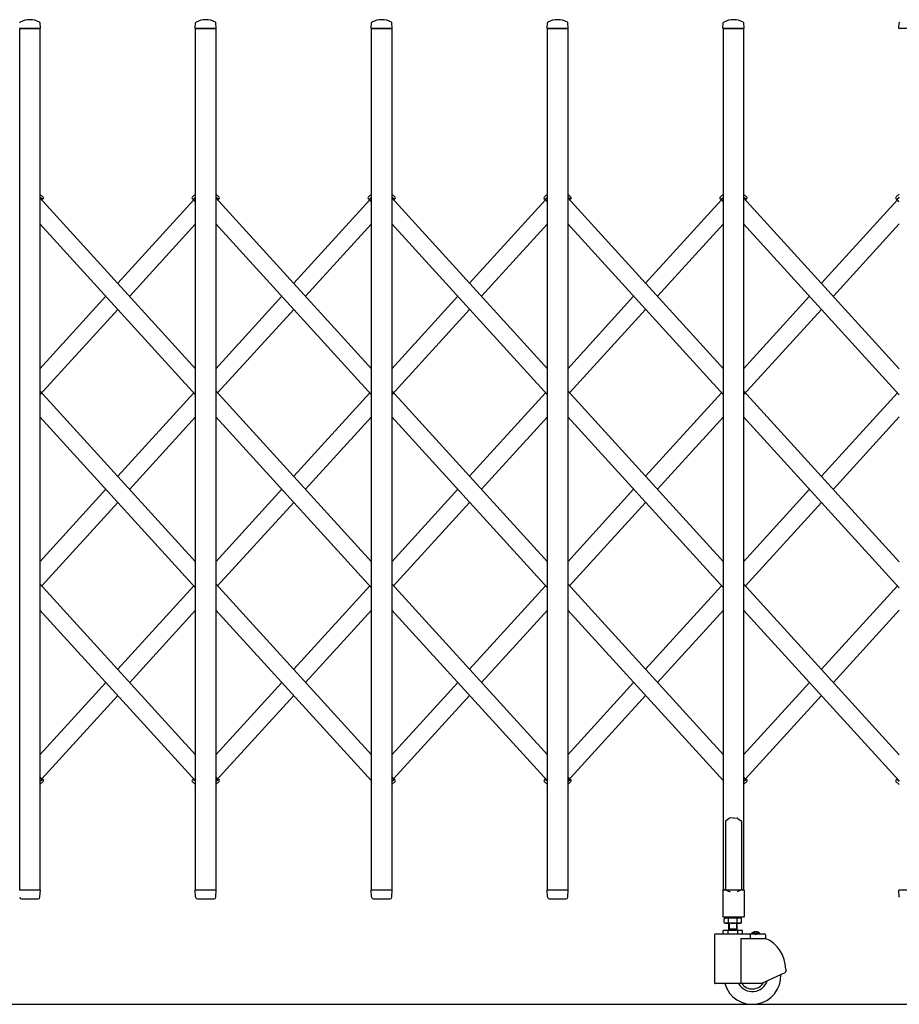
# Model space of a CAD drawing. Units: millimetres. Extents: x 0 to 33640, y 0 to 23760.
# Drawn here: x 20483 to 21483, y 17955 to 19075 of the extents above; entities that cross this region are included whole.
import ezdxf

# ---------------------------------------------------------------- set-up
doc = ezdxf.new("R2010")
doc.units = ezdxf.units.MM
doc.layers.add('YKK_13', color=4, linetype='Continuous', lineweight=30)
doc.layers.add('YKK_A1', color=4, linetype='Continuous', lineweight=30)

msp = doc.modelspace()

# ---------------------------------------------------------------- linework, layer by layer
at = {"layer": 'YKK_13'}
for p, q in [((20506.3, 19065), (20482.9, 19065)), ((20506.6, 19065.3), (20506.2, 19071.4)), ((20682.6, 19065.3), (20683, 19071.4)), ((20706.3, 19065), (20682.9, 19065)), ((20706.6, 19065.3), (20706.2, 19071.4)), ((20882.6, 19065.3), (20883, 19071.4)), ((20906.3, 19065), (20882.9, 19065)), ((20906.6, 19065.3), (20906.2, 19071.4)), ((21082.6, 19065.3), (21083, 19071.4)), ((21106.3, 19065), (21082.9, 19065)), ((21106.6, 19065.3), (21106.2, 19071.4)), ((21282.6, 19065.3), (21283, 19071.4)), ((21306.3, 19065), (21282.9, 19065)), ((21306.6, 19065.3), (21306.2, 19071.4)), ((21482.6, 19065.3), (21483, 19071.4)), ((21506.3, 19065), (21482.9, 19065)), ((21290.6, 18167.2), (21289.6, 18166.3)), ((21294.6, 18166.8), (21290.6, 18167.2)), ((21294.6, 18166.8), (21298.6, 18167.2)), ((21298.6, 18167.2), (21299.6, 18166.3)), ((21286.6, 18164.1), (21285.6, 18163.6)), ((21285.6, 18163.6), (21285.6, 18085.1)), ((21288.1, 18165.1), (21286.6, 18164.1)), ((21289.6, 18166.3), (21288.1, 18165.1)), ((21299.6, 18166.3), (21301.1, 18165.1)), ((21301.1, 18165.1), (21302.6, 18164.1)), ((21302.6, 18164.1), (21303.6, 18163.6)), ((21303.6, 18163.6), (21303.6, 18085.1)), ((20506.3, 18085), (20482.9, 18085)), ((20506.1, 18077.3), (20506.6, 18084.7)), ((20506.1, 18076.9), (20506.1, 18077.3)), ((20683, 18077.3), (20682.6, 18084.7)), ((20706.3, 18085), (20682.9, 18085)), ((20683, 18077.3), (20683.1, 18076.9)), ((20706.1, 18077.3), (20706.6, 18084.7)), ((20706.1, 18076.9), (20706.1, 18077.3)), ((20883, 18077.3), (20882.6, 18084.7)), ((20906.3, 18085), (20882.9, 18085)), ((20883, 18077.3), (20883.1, 18076.9)), ((20906.1, 18077.3), (20906.6, 18084.7)), ((20906.1, 18076.9), (20906.1, 18077.3)), ((21083, 18077.3), (21082.6, 18084.7)), ((21106.3, 18085), (21082.9, 18085)), ((21083, 18077.3), (21083.1, 18076.9)), ((21106.1, 18077.3), (21106.6, 18084.7)), ((21106.1, 18076.9), (21106.1, 18077.3)), ((21282.3, 18084.5), (21282.3, 18055.1)), ((21285.6, 18085.1), (21282.9, 18085.1)), ((21285.6, 18085.1), (21290.6, 18083.1)), ((21303.6, 18085.1), (21298.6, 18083.1)), ((21306.3, 18085.1), (21303.6, 18085.1)), ((21306.9, 18055.1), (21306.9, 18084.5)), ((21483, 18077.3), (21482.6, 18084.7)), ((21506.3, 18085), (21482.9, 18085)), ((21483, 18077.3), (21483.1, 18076.9)), ((20485.1, 18075), (20504.1, 18075)), ((20685.1, 18075), (20704.1, 18075)), ((20885.1, 18075), (20904.1, 18075)), ((21085.1, 18075), (21104.1, 18075)), ((21282.9, 18054.5), (21306.3, 18054.5))]:
    msp.add_line(p, q, dxfattribs=at)
at = {"layer": 'YKK_13', "linetype": 'Continuous', "ltscale": 0.5}
for p, q in [((20509.8, 18873.1), (20506.1, 18876.6)), ((20508.9, 18870.6), (20506.1, 18873.2)), ((20679.3, 18873.1), (20683.1, 18876.6)), ((20679.3, 18873.1), (20683.1, 18876.6)), ((20679.3, 18873.1), (20683.1, 18876.6)), ((20680.2, 18870.6), (20683.1, 18873.2)), ((20680.2, 18870.6), (20683.1, 18873.2)), ((20680.2, 18870.6), (20683.1, 18873.2)), ((20709.8, 18873.1), (20706.1, 18876.6)), ((20708.9, 18870.6), (20706.1, 18873.2)), ((20879.3, 18873.1), (20883.1, 18876.6)), ((20879.3, 18873.1), (20883.1, 18876.6)), ((20879.3, 18873.1), (20883.1, 18876.6)), ((20880.2, 18870.6), (20883.1, 18873.2)), ((20880.2, 18870.6), (20883.1, 18873.2)), ((20880.2, 18870.6), (20883.1, 18873.2)), ((20909.8, 18873.1), (20906.1, 18876.6)), ((20908.9, 18870.6), (20906.1, 18873.2)), ((21079.3, 18873.1), (21083.1, 18876.6)), ((21079.3, 18873.1), (21083.1, 18876.6)), ((21079.3, 18873.1), (21083.1, 18876.6)), ((21080.2, 18870.6), (21083.1, 18873.2)), ((21080.2, 18870.6), (21083.1, 18873.2)), ((21080.2, 18870.6), (21083.1, 18873.2)), ((21109.8, 18873.1), (21106.1, 18876.6)), ((21108.9, 18870.6), (21106.1, 18873.2)), ((21279.3, 18873.1), (21283.1, 18876.6)), ((21279.3, 18873.1), (21283.1, 18876.6)), ((21279.3, 18873.1), (21283.1, 18876.6)), ((21280.2, 18870.6), (21283.1, 18873.2)), ((21280.2, 18870.6), (21283.1, 18873.2)), ((21280.2, 18870.6), (21283.1, 18873.2)), ((21309.8, 18873.1), (21306.1, 18876.6)), ((21308.9, 18870.6), (21306.1, 18873.2)), ((21479.3, 18873.1), (21483.1, 18876.6)), ((21479.3, 18873.1), (21483.1, 18876.6)), ((21479.3, 18873.1), (21483.1, 18876.6)), ((21480.2, 18870.6), (21483.1, 18873.2)), ((21480.2, 18870.6), (21483.1, 18873.2)), ((21480.2, 18870.6), (21483.1, 18873.2)), ((20508.9, 18870.6), (20509.9, 18871.7)), ((20680.2, 18870.6), (20679.2, 18871.7)), ((20680.2, 18870.6), (20679.2, 18871.7)), ((20680.2, 18870.6), (20679.2, 18871.7)), ((20708.9, 18870.6), (20709.9, 18871.7)), ((20880.2, 18870.6), (20879.2, 18871.7)), ((20880.2, 18870.6), (20879.2, 18871.7)), ((20880.2, 18870.6), (20879.2, 18871.7)), ((20908.9, 18870.6), (20909.9, 18871.7)), ((21080.2, 18870.6), (21079.2, 18871.7)), ((21080.2, 18870.6), (21079.2, 18871.7)), ((21080.2, 18870.6), (21079.2, 18871.7)), ((21108.9, 18870.6), (21109.9, 18871.7)), ((21280.2, 18870.6), (21279.2, 18871.7)), ((21280.2, 18870.6), (21279.2, 18871.7)), ((21280.2, 18870.6), (21279.2, 18871.7)), ((21308.9, 18870.6), (21309.9, 18871.7)), ((21480.2, 18870.6), (21479.2, 18871.7)), ((21480.2, 18870.6), (21479.2, 18871.7)), ((21480.2, 18870.6), (21479.2, 18871.7)), ((20506.1, 18205), (20509.8, 18208.5)), ((20508.7, 18210.8), (20508.9, 18211)), ((20508.9, 18211), (20509.9, 18209.9)), ((20680.2, 18211), (20679.2, 18209.9)), ((20680.2, 18211), (20679.2, 18209.9)), ((20680.2, 18211), (20679.2, 18209.9)), ((20683.1, 18205), (20679.3, 18208.5)), ((20683.1, 18205), (20679.3, 18208.5)), ((20683.1, 18205), (20679.3, 18208.5)), ((20683.1, 18208.4), (20680.2, 18211)), ((20683.1, 18208.4), (20680.2, 18211)), ((20683.1, 18208.4), (20680.2, 18211)), ((20706.1, 18205), (20709.8, 18208.5)), ((20708.7, 18210.8), (20708.9, 18211)), ((20708.9, 18211), (20709.9, 18209.9)), ((20906.1, 18205), (20909.8, 18208.5)), ((20908.7, 18210.8), (20908.9, 18211)), ((20908.9, 18211), (20909.9, 18209.9)), ((21080.2, 18211), (21079.2, 18209.9)), ((21080.2, 18211), (21079.2, 18209.9)), ((21080.2, 18211), (21079.2, 18209.9)), ((21083.1, 18205), (21079.3, 18208.5)), ((21083.1, 18205), (21079.3, 18208.5)), ((21083.1, 18205), (21079.3, 18208.5)), ((21083.1, 18208.4), (21080.2, 18211)), ((21083.1, 18208.4), (21080.2, 18211)), ((21083.1, 18208.4), (21080.2, 18211)), ((21106.1, 18205), (21109.8, 18208.5)), ((21108.7, 18210.8), (21108.9, 18211)), ((21108.9, 18211), (21109.9, 18209.9)), ((21306.1, 18205), (21309.8, 18208.5)), ((21308.7, 18210.8), (21308.9, 18211)), ((21308.9, 18211), (21309.9, 18209.9)), ((21480.2, 18211), (21479.2, 18209.9)), ((21480.2, 18211), (21479.2, 18209.9)), ((21480.2, 18211), (21479.2, 18209.9)), ((21483.1, 18205), (21479.3, 18208.5)), ((21483.1, 18205), (21479.3, 18208.5)), ((21483.1, 18205), (21479.3, 18208.5)), ((21483.1, 18208.4), (21480.2, 18211)), ((21483.1, 18208.4), (21480.2, 18211)), ((21483.1, 18208.4), (21480.2, 18211))]:
    msp.add_line(p, q, dxfattribs=at)
at = {"layer": 'YKK_13'}
for centre, radius, start, end in [((20494.6, 19051.1), 23.9, 62.3399, 117.6601), ((20694.6, 19051.1), 23.9, 62.3399, 117.6601), ((20894.6, 19051.1), 23.9, 62.3399, 117.6601), ((21094.6, 19051.1), 23.9, 62.3399, 117.6601), ((21294.6, 19051.1), 23.9, 62.3399, 117.6601), ((20484, 19071.4), 1, 117.6601, 176.5), ((20505.2, 19071.4), 1, 3.5, 62.3399), ((20506.3, 19065.3), 0.3, 270, 0), ((20506.3, 19065.3), 0.3, 0, 3.5), ((20682.9, 19065.3), 0.3, 176.5, 180), ((20682.9, 19065.3), 0.3, 180, 270), ((20684, 19071.4), 1, 117.6601, 176.5), ((20705.2, 19071.4), 1, 3.5, 62.3399), ((20706.3, 19065.3), 0.3, 270, 0), ((20706.3, 19065.3), 0.3, 0, 3.5), ((20882.9, 19065.3), 0.3, 176.5, 180), ((20882.9, 19065.3), 0.3, 180, 270), ((20884, 19071.4), 1, 117.6601, 176.5), ((20905.2, 19071.4), 1, 3.5, 62.3399), ((20906.3, 19065.3), 0.3, 270, 0), ((20906.3, 19065.3), 0.3, 0, 3.5), ((21082.9, 19065.3), 0.3, 176.5, 180), ((21082.9, 19065.3), 0.3, 180, 270), ((21084, 19071.4), 1, 117.6601, 176.5), ((21105.2, 19071.4), 1, 3.5, 62.3399), ((21106.3, 19065.3), 0.3, 270, 0), ((21106.3, 19065.3), 0.3, 0, 3.5), ((21282.9, 19065.3), 0.3, 176.5, 180), ((21282.9, 19065.3), 0.3, 180, 270), ((21284, 19071.4), 1, 117.6601, 176.5), ((21305.2, 19071.4), 1, 3.5, 62.3399), ((21306.3, 19065.3), 0.3, 270, 0), ((21306.3, 19065.3), 0.3, 0, 3.5), ((21482.9, 19065.3), 0.3, 176.5, 180), ((21482.9, 19065.3), 0.3, 180, 270), ((21484, 19071.4), 1, 117.6601, 176.5), ((20485.1, 18077), 2, 183.5, 270), ((20504.1, 18077), 2, 270, 356.5), ((20506.3, 18084.7), 0.3, 356.5, 90), ((20682.9, 18084.7), 0.3, 90, 183.5), ((20685.1, 18077), 2, 183.5, 270), ((20704.1, 18077), 2, 270, 356.5), ((20706.3, 18084.7), 0.3, 356.5, 90), ((20882.9, 18084.7), 0.3, 90, 183.5), ((20885.1, 18077), 2, 183.5, 270), ((20904.1, 18077), 2, 270, 356.5), ((20906.3, 18084.7), 0.3, 356.5, 90), ((21082.9, 18084.7), 0.3, 90, 183.5), ((21085.1, 18077), 2, 183.5, 270), ((21104.1, 18077), 2, 270, 356.5), ((21106.3, 18084.7), 0.3, 356.5, 90), ((21282.9, 18084.5), 0.6, 90, 180), ((21306.3, 18084.5), 0.6, 0, 90), ((21482.9, 18084.7), 0.3, 90, 183.5), ((21282.9, 18055.1), 0.6, 180, 270), ((21306.3, 18055.1), 0.6, 270, 0)]:
    msp.add_arc(centre, radius, start, end, dxfattribs=at)
at = {"layer": 'YKK_13', "linetype": 'Continuous', "ltscale": 0.5}
for centre, start, end in [((20509.2, 18872.4), 317.6699, 47.6699), ((20679.9, 18872.4), 132.3301, 222.3301), ((20679.9, 18872.4), 132.3301, 222.3301), ((20679.9, 18872.4), 132.3301, 222.3301), ((20709.2, 18872.4), 317.6699, 47.6699), ((20879.9, 18872.4), 132.3301, 222.3301), ((20879.9, 18872.4), 132.3301, 222.3301), ((20879.9, 18872.4), 132.3301, 222.3301), ((20909.2, 18872.4), 317.6699, 47.6699), ((21079.9, 18872.4), 132.3301, 222.3301), ((21079.9, 18872.4), 132.3301, 222.3301), ((21079.9, 18872.4), 132.3301, 222.3301), ((21109.2, 18872.4), 317.6699, 47.6699), ((21279.9, 18872.4), 132.3301, 222.3301), ((21279.9, 18872.4), 132.3301, 222.3301), ((21279.9, 18872.4), 132.3301, 222.3301), ((21309.2, 18872.4), 317.6699, 47.6699), ((21479.9, 18872.4), 132.3301, 222.3301), ((21479.9, 18872.4), 132.3301, 222.3301), ((21479.9, 18872.4), 132.3301, 222.3301), ((20509.2, 18209.2), 312.3301, 42.3301), ((20679.9, 18209.2), 137.6699, 227.6699), ((20679.9, 18209.2), 137.6699, 227.6699), ((20679.9, 18209.2), 137.6699, 227.6699), ((20709.2, 18209.2), 312.3301, 42.3301), ((20909.2, 18209.2), 312.3301, 42.3301), ((21079.9, 18209.2), 137.6699, 227.6699), ((21079.9, 18209.2), 137.6699, 227.6699), ((21079.9, 18209.2), 137.6699, 227.6699), ((21109.2, 18209.2), 312.3301, 42.3301), ((21309.2, 18209.2), 312.3301, 42.3301), ((21479.9, 18209.2), 137.6699, 227.6699), ((21479.9, 18209.2), 137.6699, 227.6699), ((21479.9, 18209.2), 137.6699, 227.6699)]:
    msp.add_arc(centre, 1, start, end, dxfattribs=at)
at = {"layer": 'YKK_A1'}
for p, q in [((20483.1, 19065), (20506.1, 19065)), ((20483.1, 18085), (20483.1, 19065)), ((20506.1, 19065), (20506.1, 18085)), ((20683.1, 19065), (20706.1, 19065)), ((20683.1, 18085), (20683.1, 19065)), ((20706.1, 19065), (20706.1, 18085)), ((20883.1, 19065), (20906.1, 19065)), ((20883.1, 18085), (20883.1, 19065)), ((20906.1, 19065), (20906.1, 18085)), ((21083.1, 19065), (21106.1, 19065)), ((21083.1, 18085), (21083.1, 19065)), ((21106.1, 19065), (21106.1, 18085)), ((21283.1, 19065), (21306.1, 19065)), ((21283.1, 18085), (21283.1, 19065)), ((21306.1, 19065), (21306.1, 18085)), ((20508.7, 18870.8), (20506.1, 18873.2)), ((20683.1, 18678), (20506.1, 18872.4)), ((20680.4, 18870.8), (20683.1, 18873.2)), ((20680.4, 18870.8), (20683.1, 18873.2)), ((20680.4, 18870.8), (20683.1, 18873.2)), ((20708.7, 18870.8), (20706.1, 18873.2)), ((20883.1, 18678), (20706.1, 18872.4)), ((20880.4, 18870.8), (20883.1, 18873.2)), ((20880.4, 18870.8), (20883.1, 18873.2)), ((20880.4, 18870.8), (20883.1, 18873.2)), ((20908.7, 18870.8), (20906.1, 18873.2)), ((21083.1, 18678), (20906.1, 18872.4)), ((21080.4, 18870.8), (21083.1, 18873.2)), ((21080.4, 18870.8), (21083.1, 18873.2)), ((21080.4, 18870.8), (21083.1, 18873.2)), ((21108.7, 18870.8), (21106.1, 18873.2)), ((21283.1, 18678), (21106.1, 18872.4)), ((21280.4, 18870.8), (21283.1, 18873.2)), ((21280.4, 18870.8), (21283.1, 18873.2)), ((21280.4, 18870.8), (21283.1, 18873.2)), ((21308.7, 18870.8), (21306.1, 18873.2)), ((21483.1, 18678), (21306.1, 18872.4)), ((21480.4, 18870.8), (21483.1, 18873.2)), ((21480.4, 18870.8), (21483.1, 18873.2)), ((21480.4, 18870.8), (21483.1, 18873.2)), ((20508.1, 18870.1), (20508.7, 18870.8)), ((20594.6, 18775.2), (20681, 18870.1)), ((20683.1, 18867.9), (20680.4, 18870.8)), ((20708.1, 18870.1), (20708.7, 18870.8)), ((20794.6, 18775.2), (20881, 18870.1)), ((20883.1, 18867.9), (20880.4, 18870.8)), ((20908.1, 18870.1), (20908.7, 18870.8)), ((20994.6, 18775.2), (21081, 18870.1)), ((21083.1, 18867.9), (21080.4, 18870.8)), ((21108.1, 18870.1), (21108.7, 18870.8)), ((21194.6, 18775.2), (21281, 18870.1)), ((21283.1, 18867.9), (21280.4, 18870.8)), ((21308.1, 18870.1), (21308.7, 18870.8)), ((21394.6, 18775.2), (21481, 18870.1)), ((21483.1, 18867.9), (21480.4, 18870.8)), ((20683.1, 18648.3), (20506.1, 18842.7)), ((20608.1, 18760.4), (20683.1, 18842.7)), ((20883.1, 18648.3), (20706.1, 18842.7)), ((20808.1, 18760.4), (20883.1, 18842.7)), ((21083.1, 18648.3), (20906.1, 18842.7)), ((21008.1, 18760.4), (21083.1, 18842.7)), ((21283.1, 18648.3), (21106.1, 18842.7)), ((21208.1, 18760.4), (21283.1, 18842.7)), ((21483.1, 18648.3), (21306.1, 18842.7)), ((21408.1, 18760.4), (21483.1, 18842.7)), ((20506.1, 18678), (20581, 18760.4)), ((20706.1, 18678), (20781, 18760.4)), ((20906.1, 18678), (20981, 18760.4)), ((21106.1, 18678), (21181, 18760.4)), ((21306.1, 18678), (21381, 18760.4)), ((20506.1, 18648.3), (20594.6, 18745.5)), ((20708.1, 18650.6), (20794.6, 18745.5)), ((20906.1, 18648.3), (20994.6, 18745.5)), ((21108.1, 18650.6), (21194.6, 18745.5)), ((21306.1, 18648.3), (21394.6, 18745.5)), ((20683.1, 18458.5), (20506.1, 18652.8)), ((20594.6, 18555.6), (20681, 18650.6)), ((20883.1, 18458.5), (20706.1, 18652.8)), ((20794.6, 18555.6), (20881, 18650.6)), ((21083.1, 18458.5), (20906.1, 18652.8)), ((20994.6, 18555.6), (21081, 18650.6)), ((21283.1, 18458.5), (21106.1, 18652.8)), ((21194.6, 18555.6), (21281, 18650.6)), ((21483.1, 18458.5), (21306.1, 18652.8)), ((21394.6, 18555.6), (21481, 18650.6)), ((20683.1, 18428.8), (20506.1, 18623.1)), ((20608.1, 18540.8), (20683.1, 18623.1)), ((20883.1, 18428.8), (20706.1, 18623.1)), ((20808.1, 18540.8), (20883.1, 18623.1)), ((21083.1, 18428.8), (20906.1, 18623.1)), ((21008.1, 18540.8), (21083.1, 18623.1)), ((21283.1, 18428.8), (21106.1, 18623.1)), ((21208.1, 18540.8), (21283.1, 18623.1)), ((21483.1, 18428.8), (21306.1, 18623.1)), ((21408.1, 18540.8), (21483.1, 18623.1)), ((20506.1, 18458.5), (20581, 18540.8)), ((20706.1, 18458.5), (20781, 18540.8)), ((20906.1, 18458.5), (20981, 18540.8)), ((21106.1, 18458.5), (21181, 18540.8)), ((21306.1, 18458.5), (21381, 18540.8)), ((20508.1, 18431), (20594.6, 18525.9)), ((20708.1, 18431), (20794.6, 18525.9)), ((20908.1, 18431), (20994.6, 18525.9)), ((21108.1, 18431), (21194.6, 18525.9)), ((21308.1, 18431), (21394.6, 18525.9)), ((20683.1, 18238.9), (20506.1, 18433.2)), ((20594.6, 18336.1), (20681, 18431)), ((20883.1, 18238.9), (20706.1, 18433.2)), ((20794.6, 18336.1), (20881, 18431)), ((21083.1, 18238.9), (20906.1, 18433.2)), ((20994.6, 18336.1), (21081, 18431)), ((21283.1, 18238.9), (21106.1, 18433.2)), ((21194.6, 18336.1), (21281, 18431)), ((21483.1, 18238.9), (21306.1, 18433.2)), ((21394.6, 18336.1), (21481, 18431)), ((20683.1, 18209.2), (20506.1, 18403.5)), ((20608.1, 18321.2), (20683.1, 18403.5)), ((20883.1, 18209.2), (20706.1, 18403.5)), ((20808.1, 18321.2), (20883.1, 18403.5)), ((21083.1, 18209.2), (20906.1, 18403.5)), ((21008.1, 18321.2), (21083.1, 18403.5)), ((21283.1, 18209.2), (21106.1, 18403.5)), ((21208.1, 18321.2), (21283.1, 18403.5)), ((21483.1, 18209.2), (21306.1, 18403.5)), ((21408.1, 18321.2), (21483.1, 18403.5)), ((20506.1, 18238.9), (20581, 18321.2)), ((20706.1, 18238.9), (20781, 18321.2)), ((20906.1, 18238.9), (20981, 18321.2)), ((21106.1, 18238.9), (21181, 18321.2)), ((21306.1, 18238.9), (21381, 18321.2)), ((20508.1, 18211.4), (20594.6, 18306.4)), ((20706.1, 18209.2), (20794.6, 18306.4)), ((20908.1, 18211.4), (20994.6, 18306.4)), ((21106.1, 18209.2), (21194.6, 18306.4)), ((21308.1, 18211.4), (21394.6, 18306.4)), ((20508.7, 18210.8), (20506.1, 18213.7)), ((20680.4, 18210.8), (20681, 18211.4)), ((20680.4, 18210.8), (20681, 18211.4)), ((20680.4, 18210.8), (20681, 18211.4)), ((20708.7, 18210.8), (20706.1, 18213.7)), ((20908.7, 18210.8), (20906.1, 18213.7)), ((21080.4, 18210.8), (21081, 18211.4)), ((21080.4, 18210.8), (21081, 18211.4)), ((21080.4, 18210.8), (21081, 18211.4)), ((21108.7, 18210.8), (21106.1, 18213.7)), ((21308.7, 18210.8), (21306.1, 18213.7)), ((21480.4, 18210.8), (21481, 18211.4)), ((21480.4, 18210.8), (21481, 18211.4)), ((21480.4, 18210.8), (21481, 18211.4)), ((20506.1, 18208.4), (20508.7, 18210.8)), ((20683.1, 18208.4), (20680.4, 18210.8)), ((20683.1, 18208.4), (20680.4, 18210.8)), ((20683.1, 18208.4), (20680.4, 18210.8)), ((20706.1, 18208.4), (20708.7, 18210.8)), ((20906.1, 18208.4), (20908.7, 18210.8)), ((21083.1, 18208.4), (21080.4, 18210.8)), ((21083.1, 18208.4), (21080.4, 18210.8)), ((21083.1, 18208.4), (21080.4, 18210.8)), ((21106.1, 18208.4), (21108.7, 18210.8)), ((21306.1, 18208.4), (21308.7, 18210.8)), ((21483.1, 18208.4), (21480.4, 18210.8)), ((21483.1, 18208.4), (21480.4, 18210.8)), ((21483.1, 18208.4), (21480.4, 18210.8)), ((20506.1, 18085), (20483.1, 18085)), ((20706.1, 18085), (20683.1, 18085)), ((20906.1, 18085), (20883.1, 18085)), ((21106.1, 18085), (21083.1, 18085)), ((21306.1, 18085), (21283.1, 18085)), ((21285.3, 18055), (21285.3, 18053.2)), ((21302.5, 18053.2), (21302.5, 18055)), ((21284.1, 18052.4), (21285.4, 18053.2)), ((21284.1, 18048), (21284.1, 18052.4)), ((21284.1, 18048), (21285.4, 18047.2)), ((21285.3, 18053.2), (21302.5, 18053.2)), ((21302.4, 18053.2), (21285.4, 18053.2)), ((21302.4, 18047.2), (21285.4, 18047.2)), ((21288.9, 18047.2), (21288.9, 18039)), ((21289, 18048), (21289, 18052.4)), ((21289.7, 18047.2), (21289.7, 18041)), ((21298.1, 18047.2), (21298.1, 18041)), ((21298.8, 18048), (21298.8, 18052.4)), ((21298.9, 18039), (21298.9, 18047.2)), ((21303.7, 18052.4), (21302.4, 18053.2)), ((21303.7, 18048), (21302.4, 18047.2)), ((21303.7, 18048), (21303.7, 18052.4)), ((21272.9, 18034), (21272.9, 17979.5)), ((21273.9, 18035), (21329.9, 18035)), ((21304.9, 18039), (21282.9, 18039)), ((21282.9, 18035), (21282.9, 18039)), ((21288.4, 18035), (21288.4, 18039)), ((21288.9, 18041), (21298.9, 18041)), ((21289.7, 18041), (21288.9, 18039.6)), ((21298.1, 18041), (21298.9, 18039.6)), ((21299.4, 18035), (21299.4, 18039)), ((21304.9, 18035), (21304.9, 18039)), ((21313.5, 18034), (21313.5, 18030)), ((21324.6, 18035.5), (21315.2, 18035.5)), ((21315.2, 18035), (21315.2, 18035.5)), ((21324.6, 18035), (21315.2, 18035)), ((21317.8, 18037.2), (21318.8, 18035.2)), ((21318.8, 18035.2), (21319.9, 18034.6)), ((21321.1, 18035.2), (21319.9, 18034.6)), ((21322, 18037.2), (21321.1, 18035.2)), ((21324.6, 18035), (21324.6, 18035.5)), ((21330.9, 18034), (21330.9, 18030)), ((21302.9, 18030), (21330.9, 18030)), ((21302.9, 18030), (21302.9, 17978.5)), ((21325.9, 17978.5), (21353.3, 17991.3)), ((21353.9, 17995.1), (21353.9, 17992.2)), ((21325.9, 17978.5), (21273.9, 17978.5)), ((17126, 17955), (23629.9, 17955))]:
    msp.add_line(p, q, dxfattribs=at)
for centre, radius, start, end in [((21286.5, 18048.9), 4.34, 55.6158, 124.3842), ((21286.5, 18051.5), 4.34, 235.6158, 304.3842), ((21293.9, 18037), 16.2, 72.412, 107.588), ((21293.9, 18063.4), 16.2, 252.412, 287.588), ((21301.3, 18048.9), 4.34, 55.6158, 124.3842), ((21301.3, 18051.5), 4.34, 235.6158, 304.3842), ((21273.9, 18034), 1, 90, 180), ((21312.5, 18034), 1, 0, 90), ((21319.9, 18031), 6.55, 44.127, 135.873), ((21329.9, 18034), 1, 0, 90), ((21315.9, 17995.1), 38, 0, 66.7504), ((21315.9, 17987.5), 32.5, 196.0766, 2.6035), ((21352.9, 17992.2), 1, 295, 0), ((21273.9, 17979.5), 1, 180, 270), ((21315.9, 17987.5), 18, 210, 341.5326), ((21315.9, 17987.5), 15, 216.8699, 329.3577)]:
    msp.add_arc(centre, radius, start, end, dxfattribs=at)

doc.saveas('drawing.dxf')
